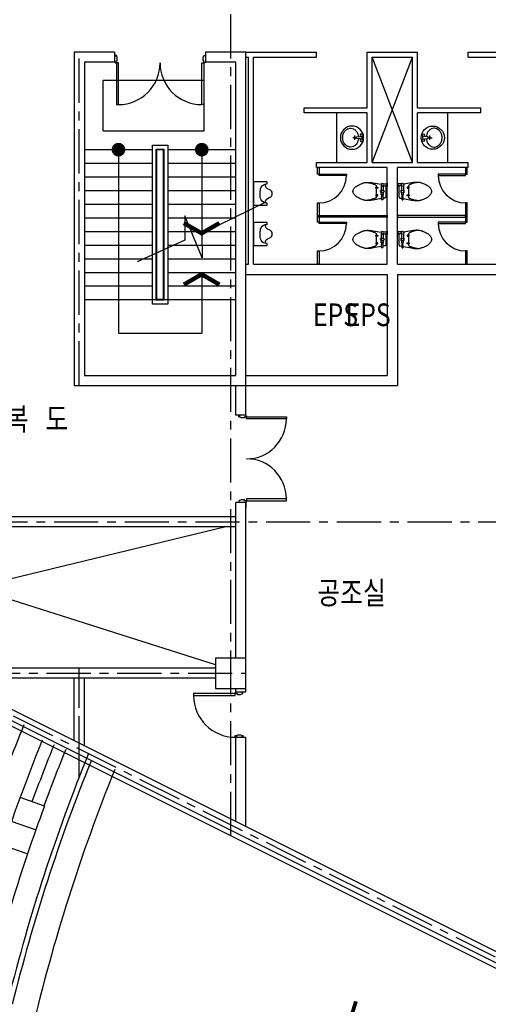
# Model space of a CAD drawing. Extents: x 11844 to 126304, y 1215 to 81353.
# Drawn here: x 59120 to 68401, y 48764 to 68266 of the extents above; entities that cross this region are included whole.
import ezdxf
from ezdxf.enums import TextEntityAlignment as Align

# ---------------------------------------------------------------- set-up
doc = ezdxf.new("R2010")
doc.units = 0
doc.header["$LTSCALE"] = 700
doc.header["$MEASUREMENT"] = 0
doc.linetypes.add('CENTER', pattern=[2, 1.25, -0.25, 0.25, -0.25])
doc.linetypes.add('DASHDOT', pattern=[22, 20, -1, 0, -1])
doc.layers.get('0').update_dxf_attribs({"linetype": 'CONTINUOUS'})
for name, color, linetype in [('B', 2, 'CONTINUOUS'), ('CEN', 1, 'CENTER'), ('COL', 7, 'CONTINUOUS'), ('DOOR', 5, 'CONTINUOUS'), ('ELE', 6, 'CONTINUOUS'), ('FIN', 4, 'CONTINUOUS'), ('FRAM', 6, 'CONTINUOUS'), ('FURN', 4, 'CONTINUOUS'), ('HAT', 8, 'CONTINUOUS'), ('STA', 4, 'CONTINUOUS'), ('SYM', 6, 'CONTINUOUS'), ('TEXT', 2, 'CONTINUOUS'), ('TOI', 4, 'CONTINUOUS'), ('WAL', 7, 'CONTINUOUS')]:
    doc.layers.add(name, color=color, linetype=linetype)
doc.styles.add('CGS', font='CGSE.SHX', dxfattribs={"bigfont": 'CGS'})

# ---------------------------------------------------------------- blocks, each defined once
blk = doc.blocks.new('WSHB1S')
for p, q in [((75, -29), (75, 29)), ((103, 26), (103, 29)), ((184, 14), (108, 21)), ((180, 0), (260, 0)), ((184, -14), (184, 14)), ((220, -40), (220, 40)), ((103, -29), (103, -26)), ((108, -21), (184, -14))]:
    blk.add_line(p, q)
blk.add_lwpolyline([(145, -18, 0.064435), (157, -72, 0.091719), (191, -132, 0.103599), (243, -172, 0.113912), (302, -186, 0.113912), (362, -172, 0.103599), (414, -132, 0.091719), (448, -72, 0.084785), (460, 0, 0.084785), (448, 72, 0.091719), (414, 132, 0.103599), (362, 172, 0.113912), (302, 186, 0.113912), (243, 172, 0.103599), (191, 132, 0.091719), (157, 72, 0.064435), (145, 18, 0.084785)], format="xyb")
for centre, radius in [((275, 0), 230), ((89, 50), 25), ((220, 0), 15), ((89, -50), 25)]:
    blk.add_circle(centre, radius)
for centre, start, end in [((108, 26), 180, 264.6091), ((108, -26), 95.3909, 180)]:
    blk.add_arc(centre, 5, start, end)
blk = doc.blocks.new('CU-301PS')
blk.add_lwpolyline([(0, -230), (0, 230), (265, 230, -0.414214), (270, 225), (270, 195, -0.333333), (265, 190), (230, 185, 0.337547), (310, 80, -0.761905), (310, -80, 0.337547), (230, -185), (265, -190, -0.414214), (270, -195), (270, -225, -0.414214), (265, -230)], format="xyb", close=True)
blk.add_lwpolyline([(230, 185, 0.287367), (139, 94, 0.066959), (130, 0, 0.024709), (139, -94, 0.333591), (230, -185)], format="xyb")
blk = doc.blocks.new('CC-102P')
for p, q in [((9, 148), (9, 108)), ((84, 108), (30, 108)), ((79, 113), (79, 13)), ((119, 113), (119, 13)), ((229, 83), (189, 83)), ((189, 83), (189, 63)), ((189, 63), (229, 63)), ((219, 113), (219, -2)), ((229, 63), (229, 83)), ((79, -17), (79, -67)), ((79, -67), (119, -67)), ((119, -67), (119, -17)), ((189, -67), (229, -67)), ((189, -87), (189, -67)), ((229, -87), (189, -87)), ((219, -2), (219, -117)), ((229, -67), (229, -87))]:
    blk.add_line(p, q)
blk.add_lwpolyline([(-1, 163), (-1, 93), (9, 98), (9, 108), (30, 108, 0.018932), (29, 73), (29, -2), (29, -77, 0.024922), (31, -123, 0.25497), (34, -127, 0.056948), (38, -128, 0.016043), (54, -132), (85, -137), (84, -152, 1.060552), (114, -152), (113, -143), (279, -172, 0.022182), (347, -181, 0.0294), (399, -182, 0.029565), (435, -179, 0.035314), (464, -172, 0.006976), (476, -168, 0.004694), (494, -162, 0.019426), (535, -146, 0.015468), (584, -122, 0.040875), (614, -103, 0.036447), (644, -77, 0.04843), (664, -52, 0.068612), (674, -32, 0.037226), (678, -16, 0.041311), (679, -2, 0.041311), (678, 13, 0.037226), (674, 28, 0.068612), (664, 48, 0.04843), (644, 73, 0.036447), (614, 99, 0.040875), (584, 118, 0.015468), (535, 142, 0.019426), (494, 158, 0.004694), (476, 164, 0.006976), (464, 168, 0.035314), (435, 175, 0.029565), (399, 178, 0.0294), (347, 177, 0.022182), (279, 168), (121, 140, 0.455372), (84, 148), (9, 148), (9, 158)], format="xyb", close=True)
blk.add_lwpolyline([(89, -67), (85, -137, 1.060552)], format="xyb")
blk.add_lwpolyline([(113, -143), (109, -67)])
for centre in [(99, 128), (99, -2)]:
    blk.add_circle(centre, 25)
for centre, radius, start, end in [((99, -2), 35, 124.8499, 235.1501), ((99, -2), 35, 304.8499, 55.1501), ((222, 113), 3.54, 126.8699, 180), ((325, -24), 174, 119.5675, 126.8699), ((473, -285), 475, 116.5651, 119.5675), ((396, -131), 303, 112.8053, 116.5651), ((370, -68), 234, 105.9454, 112.8053), ((470, -419), 599, 101.6565, 105.9454), ((417, -162), 337, 94.3987, 101.6565), ((231, -117), 12.3, 180, 225), ((261, -87), 54.8, 225, 245.9278), ((358, 129), 291, 245.9278, 249.444), ((453, 384), 564, 249.444, 251.9714), ((608, 860), 1064, 251.9714, 254.0546), ((543, 633), 828, 254.0546, 256.4166), ((406, 66), 244, 256.4166, 265.6013)]:
    blk.add_arc(centre, radius, start, end)

msp = doc.modelspace()

# ---------------------------------------------------------------- linework, layer by layer
msp.add_line((65750.9, 48822.1), (65797.7, 48808.7))
for radius, start, end in [(28984.3, 162.94664, 197.05336), (28935.7, 162.94493, 197.05507)]:
    msp.add_arc((93460.9, 40322.1), radius, start, end)
at = {"color": 1, "linetype": 'CENTER'}
msp.add_arc((93460.9, 40322.1), 28960, 162.93189, 197.05422, dxfattribs=at)
at = {"layer": 'B', "color": 1}
for p, q in [((63600.9, 67622.1), (65000.9, 67622.1)), ((63600.9, 67522.1), (63650.9, 67522.1)), ((63650.9, 63422.1), (63650.9, 67522.1)), ((63750.9, 63422.1), (63750.9, 67522.1)), ((63750.9, 67522.1), (65000.9, 67522.1)), ((65000.9, 67522.1), (65000.9, 67622.1)), ((66000.9, 66522.1), (66000.9, 67622.1)), ((66000.9, 67622.1), (67000.9, 67622.1)), ((66100.9, 65437.1), (66100.9, 67522.1)), ((66100.9, 67522.1), (66900.9, 67522.1)), ((66900.9, 65437.1), (66900.9, 67522.1)), ((67000.9, 66522.1), (67000.9, 67622.1)), ((68000.9, 67622.1), (69000.9, 67622.1)), ((68000.9, 67522.1), (68000.9, 67622.1)), ((68000.9, 67522.1), (69000.9, 67522.1)), ((64750.9, 66522.1), (66000.9, 66522.1)), ((64750.9, 66422.1), (64750.9, 66522.1)), ((67000.9, 66522.1), (68250.9, 66522.1)), ((68250.9, 66422.1), (68250.9, 66522.1)), ((66000.9, 66422.1), (64750.9, 66422.1)), ((66000.9, 65437.1), (66000.9, 66422.1)), ((67000.9, 65437.1), (67000.9, 66422.1)), ((68250.9, 66422.1), (67000.9, 66422.1)), ((65000.9, 65437.1), (66000.9, 65437.1)), ((65000.9, 65337.1), (65000.9, 65437.1)), ((66400.9, 65337.1), (65000.9, 65337.1)), ((66100.9, 65437.1), (66600.9, 65437.1)), ((66400.9, 63422.1), (66400.9, 65337.1)), ((66600.9, 65437.1), (66900.9, 65437.1)), ((66600.9, 63422.1), (66600.9, 65337.1)), ((68000.9, 65337.1), (66600.9, 65337.1)), ((67000.9, 65437.1), (68000.9, 65437.1)), ((68000.9, 65337.1), (68000.9, 65437.1)), ((63600.9, 63422.1), (63650.9, 63422.1)), ((63750.9, 63422.1), (66400.9, 63422.1)), ((66600.9, 63422.1), (69000.9, 63422.1)), ((63600.9, 63222.1), (66400.9, 63222.1)), ((66400.9, 63222.1), (66400.9, 61222.1)), ((66600.9, 63222.1), (66600.9, 61022.1)), ((66600.9, 63222.1), (69000.9, 63222.1)), ((63600.9, 61222.1), (66400.9, 61222.1)), ((63400.9, 60433.4), (63400.9, 61022.1)), ((63600.9, 61022.1), (66600.9, 61022.1)), ((63600.9, 60433.4), (63600.9, 61022.1)), ((63600.9, 60433.4), (63400.9, 60433.4)), ((63400.9, 55622.1), (63400.9, 58703.4)), ((63600.9, 58703.4), (63400.9, 58703.4)), ((63600.9, 54953.4), (63600.9, 58703.4)), ((63600.9, 58703.4), (63600.9, 58591.7)), ((63400.9, 58422.1), (57600.9, 58422.1)), ((63400.9, 58222.1), (54400.9, 58222.1)), ((63000.9, 55422.1), (58200.9, 55422.1)), ((63000.9, 55222.1), (58200.9, 55222.1)), ((60200.9, 53983.9), (60200.9, 55222.1)), ((60400.9, 53883.9), (60400.9, 55222.1)), ((63400.9, 54953.4), (63400.9, 55022.1)), ((63400.9, 54953.4), (63600.9, 54953.4)), ((63400.9, 52383.9), (63400.9, 54053.4)), ((63400.9, 54053.4), (63600.9, 54053.4)), ((63600.9, 52283.9), (63600.9, 54053.4))]:
    msp.add_line(p, q, dxfattribs=at)
at = {"layer": 'CEN'}
for p, q in [((63300.9, 52098.5), (63300.9, 71069.1)), ((60300.9, 61022.1), (60300.9, 67622.1)), ((60300.9, 53598.5), (60300.9, 55422.1))]:
    msp.add_line(p, q, dxfattribs=at)
at = {"layer": 'CEN', "color": 1}
for p, q in [((54200.9, 58322.1), (70089.3, 58322.1)), ((53980.9, 56982.1), (69745.4, 49099.9)), ((60300.9, 53239.7), (60300.9, 55422.1)), ((56853.6, 55322.1), (63600.9, 55322.1))]:
    msp.add_line(p, q, dxfattribs=at)
at = {"layer": 'COL', "color": 1}
for p, q in [((56223.9, 55748.8), (69000.9, 49360.3)), ((58200.9, 54983.9), (69000.9, 49583.9))]:
    msp.add_line(p, q, dxfattribs=at)
msp.add_lwpolyline([(63000.9, 55022.1), (63600.9, 55022.1), (63600.9, 55622.1), (63000.9, 55622.1), (63000.9, 55022.1)], dxfattribs=at)
at = {"layer": 'DOOR', "color": 1, "linetype": 'Continuous'}
for points in [[(61035.9, 67410.1), (61035.9, 66585.1), (61075.9, 66585.1), (61075.9, 67410.1)], [(62765.9, 67410.1), (62765.9, 66585.1), (62725.9, 66585.1), (62725.9, 67410.1)], [(63612.9, 60398.4), (64402.9, 60398.4), (64402.9, 60358.4), (63612.9, 60358.4)], [(63612.9, 58738.4), (64402.9, 58738.4), (64402.9, 58778.4), (63612.9, 58778.4)], [(63388.9, 54918.4), (62563.9, 54918.4), (62563.9, 54878.4), (63388.9, 54878.4)]]:
    msp.add_lwpolyline(points, close=True, dxfattribs=at)
for centre, radius, start, end in [((61075.9, 67410.1), 825, 270, 0), ((62725.9, 67410.1), 825, 180, 270), ((63612.9, 60358.4), 790, 270, 0), ((63612.9, 58778.4), 790, 360, 90), ((63388.9, 54878.4), 825, 180, 270)]:
    msp.add_arc(centre, radius, start, end, dxfattribs=at)
at = {"layer": 'ELE', "color": 1}
for radius, start, end in [(36850, 157.70853, 159.59653), (36400, 157.9308, 166.42755), (36150, 157.9308, 159.85047), (35900, 157.9308, 159.84498)]:
    msp.add_arc((93300.9, 40322.1), radius, start, end, dxfattribs=at)
at = {"layer": 'FIN', "color": 1}
msp.add_line((69000.9, 49248.5), (56241.8, 55628), dxfattribs=at)
at = {"layer": 'FRAM', "color": 1, "linetype": 'Continuous'}
for points in [[(61010.9, 67434.1), (61010.9, 67410.1), (61035.9, 67410.1), (61035.9, 67453.1), (61050.9, 67453.1), (61050.9, 67517.1), (61035.9, 67560.1), (61010.9, 67560.1), (61010.9, 67536.1)], [(62790.9, 67434.1), (62790.9, 67410.1), (62765.9, 67410.1), (62765.9, 67453.1), (62750.9, 67453.1), (62750.9, 67517.1), (62765.9, 67560.1), (62790.9, 67560.1), (62790.9, 67536.1)], [(63588.9, 60423.4), (63612.9, 60423.4), (63612.9, 60398.4), (63569.9, 60398.4), (63569.9, 60383.4), (63505.9, 60383.4), (63462.9, 60398.4), (63462.9, 60423.4), (63486.9, 60423.4)], [(63588.9, 58713.4), (63612.9, 58713.4), (63612.9, 58738.4), (63569.9, 58738.4), (63569.9, 58753.4), (63505.9, 58753.4), (63462.9, 58738.4), (63462.9, 58713.4), (63486.9, 58713.4)], [(63412.9, 54943.4), (63388.9, 54943.4), (63388.9, 54918.4), (63431.9, 54918.4), (63431.9, 54903.4), (63495.9, 54903.4), (63538.9, 54918.4), (63538.9, 54943.4), (63514.9, 54943.4)], [(63412.9, 54063.4), (63388.9, 54063.4), (63388.9, 54088.4), (63431.9, 54088.4), (63431.9, 54103.4), (63495.9, 54103.4), (63538.9, 54088.4), (63538.9, 54063.4), (63514.9, 54063.4)]]:
    msp.add_lwpolyline(points, dxfattribs=at)
at = {"layer": 'FURN', "color": 1}
for p, q in [((59608.9, 52688.5), (59126.2, 52858.1)), ((59432.2, 52220.6), (58960.4, 52386.4)), ((59269.7, 51747.7), (58795.7, 51906.9))]:
    msp.add_line(p, q, dxfattribs=at)
for centre, radius, start, end in [((93300.9, 40322.1), 35450, 157.77593, 166.05658), ((93300.9, 40322.1), 35350, 157.93804, 166.1833), ((93300.9, 40322.1), 34850, 157.93804, 166.82679), ((93479.3, 40186.5), 36104.1, 159.74031, 166.09279)]:
    msp.add_arc(centre, radius, start, end, dxfattribs=at)
at = {"layer": 'HAT', "color": 1, "linetype": 'Continuous'}
for p, q in [((63000.9, 55485.7), (54400.9, 58222.1)), ((63200.9, 58222.1), (55324.5, 56310.3))]:
    msp.add_line(p, q, dxfattribs=at)
at = {"layer": 'STA', "color": 1}
for p, q in [((60400.9, 65692.1), (61750.9, 65692.1)), ((61075.9, 65692.1, -250), (61075.9, 62054.3, -250)), ((61838.4, 65692.1), (61825.9, 65692.1)), ((61975.9, 65692.1), (61963.4, 65692.1)), ((62050.9, 65692.1), (63400.9, 65692.1)), ((62725.9, 65637.2, -50), (62725.9, 64034.6, -250)), ((60400.9, 65422.1), (61750.9, 65422.1)), ((61838.4, 65522.1), (61825.9, 65522.1)), ((61975.9, 65522.1), (61963.4, 65522.1)), ((62050.9, 65422.1), (63400.9, 65422.1)), ((60400.9, 65152.1), (61750.9, 65152.1)), ((61838.4, 65242.1), (61825.9, 65242.1)), ((61975.9, 65242.1), (61963.4, 65242.1)), ((62050.9, 65152.1), (63400.9, 65152.1)), ((61838.4, 64962.1), (61825.9, 64962.1)), ((61975.9, 64962.1), (61963.4, 64962.1)), ((60400.9, 64882.1), (61750.9, 64882.1)), ((62050.9, 64882.1), (63400.9, 64882.1)), ((60400.9, 64612.1), (61750.9, 64612.1)), ((61838.4, 64682.1), (61825.9, 64682.1)), ((61975.9, 64682.1), (61963.4, 64682.1)), ((62050.9, 64612.1), (63400.9, 64612.1)), ((61838.4, 64402.1), (61825.9, 64402.1)), ((61975.9, 64402.1), (61963.4, 64402.1)), ((60400.9, 64342.1), (61750.9, 64342.1)), ((62050.9, 64342.1), (63400.9, 64342.1)), ((60400.9, 64072.1), (61750.9, 64072.1)), ((62050.9, 64072.1), (63400.9, 64072.1)), ((60400.9, 63802.1), (61750.9, 63802.1)), ((62050.9, 63802.1), (63400.9, 63802.1)), ((60400.9, 63532.1), (61750.9, 63532.1)), ((62050.9, 63532.1), (63400.9, 63532.1)), ((60400.9, 63262.1), (61750.9, 63262.1)), ((62050.9, 63262.1), (63400.9, 63262.1)), ((62725.9, 63194.6, -250), (62725.9, 62054.3, -250)), ((60400.9, 62992.1), (61750.9, 62992.1)), ((62050.9, 62992.1), (63400.9, 62992.1)), ((60400.9, 62722.1), (63400.9, 62722.1)), ((61838.4, 62722.1), (61825.9, 62722.1)), ((61975.9, 62722.1), (61963.4, 62722.1)), ((61075.9, 62054.3, -125), (62725.9, 62054.3, -25))]:
    msp.add_line(p, q, dxfattribs=at)
at = {"layer": 'STA', "color": 1, "linetype": 'Continuous'}
for p, q in [((61838.4, 65692.1), (61825.9, 65692.1)), ((61975.9, 65692.1), (61963.4, 65692.1))]:
    msp.add_line(p, q, dxfattribs=at)
at = {"layer": 'STA', "color": 1, "const_width": 135}
for points, elevation in [([(61076.2, 65759.6, 1), (61076.2, 65624.6, 1)], -425), ([(62726.3, 65759.6, 1), (62726.3, 65624.6, 1)], -225)]:
    msp.add_lwpolyline(points, format="xyb", close=True, dxfattribs=dict(at, elevation=elevation))
at = {"layer": 'STA', "color": 1, "linetype": 'Continuous'}
for points in [[(62050.9, 65779.6), (62050.9, 62634.6), (61750.9, 62634.6), (61750.9, 65779.6), (62050.9, 65779.6)], [(61975.9, 65704.6), (61975.9, 62709.6), (61825.9, 62709.6), (61825.9, 65704.6), (61975.9, 65704.6)]]:
    msp.add_lwpolyline(points, dxfattribs=at)
at = {"layer": 'STA', "color": 1}
for points in [[(61963.4, 65692.1), (61963.4, 62722.1), (61838.4, 62722.1), (61838.4, 65692.1), (61963.4, 65692.1)], [(63994.8, 64653.5), (62725.9, 64034.6), (62731.5, 63550), (62387.5, 64381.7), (62393.2, 63897), (61445.7, 63472.6)]]:
    msp.add_lwpolyline(points, dxfattribs=at)
at = {"layer": 'STA', "color": 1, "const_width": 86, "elevation": -423.6}
for points in [[(62370.8, 64238.3), (62723.5, 64034.6), (63076.3, 64238.3)], [(62370.8, 63019.6), (62723.5, 63223.3), (63076.3, 63019.6)]]:
    msp.add_lwpolyline(points, dxfattribs=at)
at = {"layer": 'SYM', "color": 1, "linetype": 'DASHDOT'}
for p, q in [((66100.9, 65437.1), (66900.9, 67522.1)), ((66900.9, 65437.1), (66100.9, 67522.1))]:
    msp.add_line(p, q, dxfattribs=at)
at = {"layer": 'SYM', "color": 1}
for q in [(60775.4, 67062.7), (62775.4, 66062.7)]:
    msp.add_line((60775.4, 66062.7), q, dxfattribs=at)
msp.add_lwpolyline([(62775.4, 66062.7), (62775.4, 67062.7), (60775.4, 67062.7)], dxfattribs=at)
at = {"layer": 'TOI', "color": 1}
for p, q in [((65400.9, 65437.1), (65400.9, 66422.1)), ((67600.9, 65437.1), (67600.9, 66422.1))]:
    msp.add_line(p, q, dxfattribs=at)
for points in [[(65020.9, 65337.1), (65050.9, 65337.1), (65050.9, 65207.1), (65020.9, 65207.1), (65020.9, 65337.1)], [(67980.9, 65337.1), (67950.9, 65337.1), (67950.9, 65207.1), (67980.9, 65207.1), (67980.9, 65337.1)], [(65020.9, 64637.1), (65050.9, 64637.1), (65050.9, 64357.1), (65020.9, 64357.1), (65020.9, 64637.1)], [(67980.9, 64637.1), (67950.9, 64637.1), (67950.9, 64357.1), (67980.9, 64357.1), (67980.9, 64637.1)], [(65020.9, 64387.1), (65050.9, 64387.1), (65050.9, 64257.1), (65020.9, 64257.1), (65020.9, 64387.1)], [(66400.9, 64387.1), (66400.9, 64357.1), (65050.9, 64357.1), (65050.9, 64387.1), (66400.9, 64387.1)], [(66600.9, 64387.1), (66600.9, 64357.1), (67950.9, 64357.1), (67950.9, 64387.1), (66600.9, 64387.1)], [(67980.9, 64387.1), (67950.9, 64387.1), (67950.9, 64257.1), (67980.9, 64257.1), (67980.9, 64387.1)], [(65020.9, 63687.1), (65050.9, 63687.1), (65050.9, 63422.1), (65020.9, 63422.1), (65020.9, 63687.1)], [(67980.9, 63687.1), (67950.9, 63687.1), (67950.9, 63422.1), (67980.9, 63422.1), (67980.9, 63687.1)]]:
    msp.add_lwpolyline(points, dxfattribs=at)
at = {"layer": 'TOI', "color": 1, "linetype": 'Continuous'}
for points in [[(65050.9, 65207.1), (65590.9, 65207.1), (65590.9, 65177.1), (65050.9, 65177.1)], [(67950.9, 65207.1), (67410.9, 65207.1), (67410.9, 65177.1), (67950.9, 65177.1)], [(65050.9, 64257.1), (65590.9, 64257.1), (65590.9, 64227.1), (65050.9, 64227.1)], [(67950.9, 64257.1), (67410.9, 64257.1), (67410.9, 64227.1), (67950.9, 64227.1)]]:
    msp.add_lwpolyline(points, close=True, dxfattribs=at)
for centre, start, end in [((65050.9, 65177.1), 270, 0), ((67950.9, 65177.1), 180, 270), ((65050.9, 64227.1), 270, 0), ((67950.9, 64227.1), 180, 270)]:
    msp.add_arc(centre, 540, start, end, dxfattribs=at)
at = {"layer": 'WAL', "color": 1}
for p, q in [((60200.9, 67622.1), (60200.9, 61022.1)), ((60400.9, 67622.1), (60200.9, 67622.1)), ((61000.9, 67622.1), (60200.9, 67622.1)), ((61000.9, 67622.1), (61000.9, 67422.1)), ((61000.9, 67622.1), (61000.9, 67422.1)), ((63600.9, 67622.1), (62800.9, 67622.1)), ((62800.9, 67622.1), (62800.9, 67422.1)), ((62800.9, 67622.1), (62800.9, 67422.1)), ((63600.9, 67622.1), (63400.9, 67622.1)), ((63600.9, 61022.1), (63600.9, 67622.1)), ((60400.9, 67422.1), (60400.9, 61222.1)), ((61000.9, 67422.1), (60400.9, 67422.1)), ((63400.9, 67422.1), (62800.9, 67422.1)), ((63400.9, 61222.1), (63400.9, 67422.1)), ((60400.9, 61222.1), (63400.9, 61222.1)), ((60200.9, 61022.1), (63600.9, 61022.1))]:
    msp.add_line(p, q, dxfattribs=at)

# ---------------------------------------------------------------- block references
at = {"layer": 'TOI', "color": 1, "xscale": -1}
for name, p in [('WSHB1S', (65975.9, 65929.6)), ('CC-102P', (66399.8, 64866.5)), ('CC-102P', (66399.8, 63916.5))]:
    msp.add_blockref(name, p, dxfattribs=at)
at = {"layer": 'TOI', "color": 1}
for name, p in [('WSHB1S', (67025.9, 65929.6)), ('CC-102P', (66601.9, 64866.5)), ('CC-102P', (66601.9, 63916.5))]:
    msp.add_blockref(name, p, dxfattribs=at)
at = {"layer": 'TOI', "color": 1, "xscale": -1, "rotation": 180.0000000000268}
for p in [(63750.9, 64822.1), (63750.9, 64022.1)]:
    msp.add_blockref('CU-301PS', p, dxfattribs=at)

# ---------------------------------------------------------------- texts
at = {"layer": 'TEXT', "color": 1, "style": 'CGS', "width": 0.8}
for s, p in [('EPS', (64928.2, 62055.6)), ('EPS', (65574.4, 62055.6)), ('복   도', (58847.2, 59991.1)), ('공조실', (65014.9, 56548.5))]:
    msp.add_text(s, height=450, dxfattribs=at).set_placement(p, align=Align.BOTTOM_LEFT)

doc.saveas('drawing.dxf')
